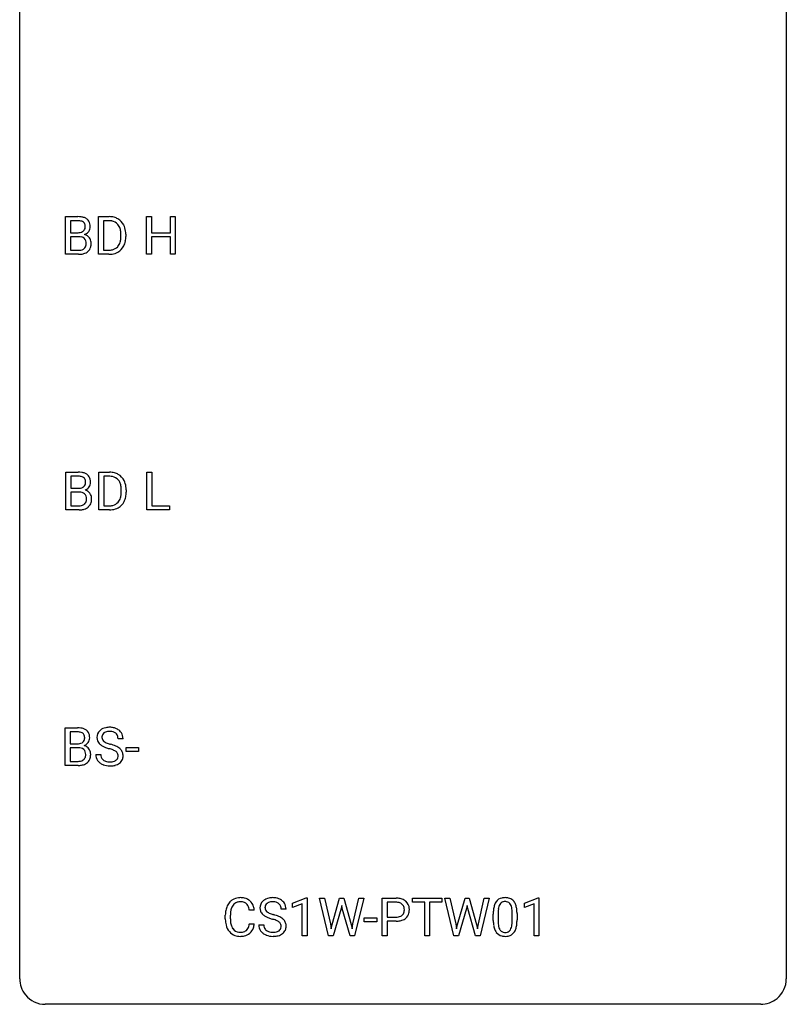
# Model space of a CAD drawing. Extents: x 2.8 to 26.6, y -2.8 to 60.7.
# Drawn here: x 2.8 to 26.6, y -2.8 to 27.8 of the extents above; entities that cross this region are included whole.
import ezdxf

# ---------------------------------------------------------------- set-up
doc = ezdxf.new("R2010")
doc.units = 0
doc.layers.add('DEFAULT_255_1_234', color=255, linetype='CONTINUOUS')
doc.layers.add('DEFAULT_255_2_778', color=255, linetype='CONTINUOUS')

msp = doc.modelspace()

# ---------------------------------------------------------------- linework, layer by layer
at = {"layer": 'DEFAULT_255_1_234'}
for p, q in [((4.205, 20.515), (4.205, 21.685)), ((4.205, 21.685), (4.587, 21.685)), ((4.359, 21.558), (4.359, 21.186)), ((4.587, 21.558), (4.359, 21.558)), ((5.229, 20.515), (5.229, 21.685)), ((5.229, 21.685), (5.559, 21.685)), ((5.563, 21.558), (5.383, 21.558)), ((5.383, 21.558), (5.383, 20.641)), ((6.715, 20.515), (6.715, 21.685)), ((6.715, 21.685), (6.869, 21.685)), ((6.869, 21.685), (6.869, 21.182)), ((7.458, 21.182), (7.458, 21.685)), ((7.458, 21.685), (7.613, 21.685)), ((7.613, 21.685), (7.613, 20.515)), ((4.359, 21.186), (4.592, 21.186)), ((5.922, 21.068), (5.922, 21.136)), ((6.074, 21.139), (6.074, 21.065)), ((6.869, 21.182), (7.458, 21.182)), ((4.616, 21.062), (4.359, 21.062)), ((4.359, 21.062), (4.359, 20.641)), ((4.616, 21.062), (4.616, 21.062)), ((7.458, 21.056), (6.869, 21.056)), ((6.869, 21.056), (6.869, 20.515)), ((7.458, 20.515), (7.458, 21.056)), ((4.61, 20.515), (4.205, 20.515)), ((4.359, 20.641), (4.613, 20.641)), ((5.552, 20.515), (5.229, 20.515)), ((5.383, 20.641), (5.545, 20.641)), ((6.869, 20.515), (6.715, 20.515)), ((7.613, 20.515), (7.458, 20.515)), ((4.217, 12.578), (4.217, 13.747)), ((4.217, 13.747), (4.599, 13.747)), ((4.371, 13.62), (4.371, 13.249)), ((4.599, 13.62), (4.371, 13.62)), ((5.241, 12.578), (5.241, 13.747)), ((5.241, 13.747), (5.571, 13.747)), ((5.575, 13.62), (5.395, 13.62)), ((5.395, 13.62), (5.395, 12.704)), ((6.727, 12.578), (6.727, 13.747)), ((6.727, 13.747), (6.882, 13.747)), ((6.882, 13.747), (6.882, 12.704)), ((4.371, 13.249), (4.604, 13.249)), ((5.934, 13.13), (5.934, 13.199)), ((6.087, 13.202), (6.087, 13.127)), ((4.628, 13.125), (4.371, 13.125)), ((4.371, 13.125), (4.371, 12.704)), ((4.628, 13.125), (4.628, 13.125)), ((4.622, 12.578), (4.217, 12.578)), ((4.371, 12.704), (4.626, 12.704)), ((5.565, 12.578), (5.241, 12.578)), ((5.395, 12.704), (5.557, 12.704)), ((7.436, 12.578), (6.727, 12.578)), ((6.882, 12.704), (7.436, 12.704)), ((7.436, 12.704), (7.436, 12.578)), ((4.188, 4.64), (4.188, 5.81)), ((4.188, 5.81), (4.571, 5.81)), ((4.342, 5.683), (4.342, 5.311)), ((4.571, 5.683), (4.342, 5.683)), ((4.342, 5.311), (4.575, 5.311)), ((5.988, 5.472), (5.833, 5.472)), ((4.599, 5.187), (4.342, 5.187)), ((4.342, 5.187), (4.342, 4.766)), ((4.6, 5.187), (4.599, 5.187)), ((5.141, 4.979), (5.296, 4.979)), ((6.082, 5.077), (6.082, 5.198)), ((6.082, 5.198), (6.474, 5.198)), ((6.474, 5.077), (6.082, 5.077)), ((6.474, 5.198), (6.474, 5.077)), ((4.594, 4.64), (4.188, 4.64)), ((4.342, 4.766), (4.597, 4.766)), ((11.254, 0.364), (11.68, 0.524)), ((11.254, 0.229), (11.254, 0.364)), ((11.553, 0.339), (11.254, 0.229)), ((11.553, -0.651), (11.553, 0.339)), ((11.68, 0.524), (11.703, 0.524)), ((11.703, 0.524), (11.703, -0.651)), ((12.373, -0.651), (12.09, 0.518)), ((12.09, 0.518), (12.244, 0.518)), ((12.244, 0.518), (12.429, -0.283)), ((12.484, -0.298), (12.716, 0.518)), ((12.716, 0.518), (12.846, 0.518)), ((12.846, 0.518), (13.071, -0.298)), ((13.128, -0.282), (13.31, 0.518)), ((13.465, 0.518), (13.181, -0.651)), ((13.31, 0.518), (13.465, 0.518)), ((14.042, -0.651), (14.042, 0.518)), ((14.042, 0.518), (14.473, 0.518)), ((14.196, 0.391), (14.196, -0.067)), ((14.482, 0.391), (14.196, 0.391)), ((14.983, 0.391), (14.983, 0.518)), ((14.983, 0.518), (15.887, 0.518)), ((15.358, 0.391), (14.983, 0.391)), ((15.358, -0.651), (15.358, 0.391)), ((15.887, 0.391), (15.511, 0.391)), ((15.511, 0.391), (15.511, -0.651)), ((15.887, 0.518), (15.887, 0.391)), ((16.269, -0.651), (15.986, 0.518)), ((15.986, 0.518), (16.14, 0.518)), ((16.14, 0.518), (16.325, -0.283)), ((16.38, -0.298), (16.612, 0.518)), ((16.612, 0.518), (16.742, 0.518)), ((16.742, 0.518), (16.968, -0.298)), ((17.025, -0.282), (17.206, 0.518)), ((17.361, 0.518), (17.078, -0.651)), ((17.206, 0.518), (17.361, 0.518)), ((18.457, 0.364), (18.882, 0.524)), ((18.457, 0.229), (18.457, 0.364)), ((18.756, 0.339), (18.457, 0.229)), ((18.756, -0.651), (18.756, 0.339)), ((18.882, 0.524), (18.906, 0.524)), ((18.906, 0.524), (18.906, -0.651)), ((10.067, 0.142), (9.912, 0.142)), ((11.053, 0.18), (10.898, 0.18)), ((12.763, 0.201), (12.513, -0.651)), ((12.781, 0.29), (12.763, 0.201)), ((12.8, 0.201), (12.781, 0.29)), ((13.041, -0.651), (12.8, 0.201)), ((16.659, 0.201), (16.409, -0.651)), ((16.678, 0.29), (16.659, 0.201)), ((16.696, 0.201), (16.678, 0.29)), ((16.937, -0.651), (16.696, 0.201)), ((17.489, -0.173), (17.489, 0.026)), ((17.637, 0.062), (17.637, -0.176)), ((18.078, -0.193), (18.078, 0.051)), ((18.227, 0.04), (18.227, -0.153)), ((9.166, -0.121), (9.166, -0.009)), ((9.321, -0.013), (9.321, -0.126)), ((9.912, -0.28), (10.067, -0.28)), ((12.429, -0.283), (12.451, -0.437)), ((12.451, -0.437), (12.484, -0.298)), ((13.071, -0.298), (13.104, -0.439)), ((13.104, -0.439), (13.128, -0.282)), ((13.482, -0.215), (13.482, -0.094)), ((13.482, -0.094), (13.874, -0.094)), ((13.874, -0.215), (13.482, -0.215)), ((13.874, -0.094), (13.874, -0.215)), ((14.196, -0.067), (14.473, -0.067)), ((14.471, -0.193), (14.196, -0.193)), ((14.196, -0.193), (14.196, -0.651)), ((16.325, -0.283), (16.348, -0.437)), ((16.348, -0.437), (16.38, -0.298)), ((16.968, -0.298), (17, -0.439)), ((17, -0.439), (17.025, -0.282)), ((10.206, -0.312), (10.361, -0.312)), ((11.703, -0.651), (11.553, -0.651)), ((12.513, -0.651), (12.373, -0.651)), ((13.181, -0.651), (13.041, -0.651)), ((14.196, -0.651), (14.042, -0.651)), ((15.511, -0.651), (15.358, -0.651)), ((16.409, -0.651), (16.269, -0.651)), ((17.078, -0.651), (16.937, -0.651)), ((18.906, -0.651), (18.756, -0.651))]:
    msp.add_line(p, q, dxfattribs=at)
for centre, radius, start, end in [((4.591, 20.948), 0.737, 82.1257, 90.2933), ((4.587, 21.204), 0.354, 89.8708, 90.0431), ((4.589, 21.081), 0.477, 82.6985, 90.1729), ((4.613, 21.262), 0.294, 71.6863, 82.8456), ((4.63, 21.22), 0.462, 69.9044, 82.2857), ((4.651, 21.373), 0.177, 52.8286, 71.985), ((4.678, 21.412), 0.13, 31.8853, 52.1413), ((4.687, 21.374), 0.298, 51.1839, 70.0182), ((4.65, 21.396), 0.162, 10.9182, 31.323), ((4.554, 21.376), 0.26, 359.5559, 11.2096), ((4.712, 21.411), 0.253, 12.1017, 50.4215), ((4.574, 21.376), 0.396, 359.5251, 12.8212), ((5.563, 21.098), 0.587, 75.4101, 90.3804), ((5.561, 21.101), 0.457, 79.2152, 89.7446), ((5.593, 21.246), 0.308, 40.384, 80.1431), ((5.586, 21.194), 0.488, 60.1456, 75.1888), ((5.568, 21.226), 0.341, 26.5777, 40.1532), ((5.602, 21.222), 0.456, 26.5254, 60.1451), ((5.489, 21.162), 0.583, 7.403, 26.8321), ((4.594, 21.515), 0.329, 269.6065, 281.4534), ((4.616, 21.409), 0.221, 281.2041, 302.5148), ((4.63, 21.385), 0.193, 303.0217, 309.837), ((4.648, 21.364), 0.165, 309.5228, 356.951), ((4.654, 21.462), 0.36, 293.1999, 299.1396), ((4.721, 20.853), 0.287, 54.0012, 74.9168), ((4.582, 21.374), 0.232, 355.4701, 0.0493), ((4.69, 21.402), 0.29, 298.6825, 323.2757), ((4.732, 21.37), 0.238, 323.4908, 0.8817), ((5.475, 21.183), 0.443, 9.6572, 26.1933), ((5.239, 21.14), 0.683, 359.6455, 9.8608), ((5.33, 21.137), 0.744, 0.1605, 7.7176), ((4.62, 20.701), 0.361, 76.5636, 90.6981), ((4.672, 20.887), 0.169, 17.6685, 78.9941), ((4.661, 20.834), 0.183, 311.9916, 351.7143), ((4.568, 20.856), 0.277, 359.0456, 17.2296), ((4.579, 20.85), 0.267, 350.734, 0.2222), ((4.733, 20.873), 0.264, 36.3581, 53.5292), ((4.72, 20.864), 0.28, 4.819, 36.309), ((4.61, 20.849), 0.391, 344.7479, 0.5373), ((4.642, 20.853), 0.358, 359.937, 5.5204), ((5.551, 20.991), 0.361, 318.7416, 343.6874), ((5.371, 21.047), 0.55, 343.3325, 355.8549), ((5.161, 21.067), 0.761, 355.4989, 0.0792), ((5.512, 21.028), 0.559, 333.0707, 348.7182), ((5.346, 21.061), 0.728, 348.7289, 0.3012), ((4.611, 21.212), 0.696, 269.9237, 274.4456), ((4.616, 20.978), 0.336, 269.6056, 281.374), ((4.629, 21.023), 0.507, 274.1042, 286.4072), ((4.639, 20.868), 0.225, 281.1056, 302.5132), ((4.654, 20.842), 0.194, 303.0369, 311.8811), ((4.68, 20.859), 0.335, 286.0418, 310.8441), ((4.709, 20.822), 0.288, 311.1786, 344.6887), ((5.549, 21.102), 0.46, 269.497, 284.0205), ((5.547, 21.195), 0.679, 270.4444, 278.4511), ((5.573, 21.044), 0.527, 278.1072, 299.034), ((5.585, 20.965), 0.319, 283.77, 318.1555), ((5.609, 20.976), 0.449, 299.2532, 333.4571), ((4.603, 13.011), 0.737, 82.1257, 90.2933), ((4.599, 13.266), 0.354, 89.8708, 90.0431), ((4.602, 13.144), 0.477, 82.6985, 90.1729), ((4.626, 13.325), 0.294, 71.6863, 82.8456), ((4.642, 13.282), 0.462, 69.9044, 82.2857), ((4.663, 13.435), 0.177, 52.8286, 71.985), ((4.691, 13.474), 0.13, 31.8853, 52.1413), ((4.699, 13.437), 0.298, 51.1839, 70.0182), ((4.662, 13.458), 0.162, 10.9182, 31.323), ((4.566, 13.439), 0.26, 359.5559, 11.2096), ((4.724, 13.474), 0.253, 12.1017, 50.4215), ((4.586, 13.439), 0.396, 359.5251, 12.8212), ((5.575, 13.161), 0.587, 75.4101, 90.3804), ((5.573, 13.164), 0.457, 79.2152, 89.7446), ((5.606, 13.309), 0.308, 40.384, 80.1431), ((5.598, 13.256), 0.488, 60.1456, 75.1888), ((5.58, 13.289), 0.341, 26.5777, 40.1532), ((5.614, 13.284), 0.456, 26.5254, 60.1451), ((5.502, 13.225), 0.583, 7.403, 26.8321), ((4.606, 13.577), 0.329, 269.6065, 281.4534), ((4.629, 13.472), 0.221, 281.2041, 302.5148), ((4.642, 13.447), 0.193, 303.0217, 309.837), ((4.661, 13.427), 0.165, 309.5228, 356.951), ((4.666, 13.524), 0.36, 293.1999, 299.1396), ((4.733, 12.916), 0.287, 54.0012, 74.9168), ((4.594, 13.436), 0.232, 355.4701, 0.0493), ((4.702, 13.464), 0.29, 298.6825, 323.2757), ((4.744, 13.432), 0.238, 323.4908, 0.8817), ((5.487, 13.246), 0.443, 9.6572, 26.1933), ((5.251, 13.203), 0.683, 359.6455, 9.8608), ((5.342, 13.2), 0.744, 0.1605, 7.7176), ((4.633, 12.764), 0.361, 76.5636, 90.6981), ((4.684, 12.949), 0.169, 17.6685, 78.9941), ((4.673, 12.896), 0.183, 311.9916, 351.7143), ((4.58, 12.918), 0.277, 359.0456, 17.2296), ((4.591, 12.913), 0.267, 350.734, 0.2222), ((4.745, 12.936), 0.264, 36.3581, 53.5292), ((4.732, 12.927), 0.28, 4.819, 36.309), ((4.622, 12.912), 0.391, 344.7479, 0.5373), ((4.654, 12.916), 0.358, 359.937, 5.5204), ((5.563, 13.053), 0.361, 318.7416, 343.6874), ((5.383, 13.109), 0.55, 343.3325, 355.8549), ((5.173, 13.129), 0.761, 355.4989, 0.0792), ((5.524, 13.091), 0.559, 333.0707, 348.7182), ((5.359, 13.123), 0.728, 348.7289, 0.3012), ((4.623, 13.274), 0.696, 269.9237, 274.4456), ((4.628, 13.04), 0.336, 269.6056, 281.374), ((4.641, 13.086), 0.507, 274.1042, 286.4072), ((4.651, 12.931), 0.225, 281.1056, 302.5132), ((4.666, 12.905), 0.194, 303.0369, 311.8811), ((4.692, 12.921), 0.335, 286.0418, 310.8441), ((4.721, 12.885), 0.288, 311.1786, 344.6887), ((5.561, 13.164), 0.46, 269.497, 284.0205), ((5.559, 13.257), 0.679, 270.4444, 278.4511), ((5.585, 13.107), 0.527, 278.1072, 299.034), ((5.597, 13.028), 0.319, 283.77, 318.1555), ((5.621, 13.038), 0.449, 299.2532, 333.4571), ((5.531, 5.434), 0.388, 101.9878, 128.8743), ((5.571, 5.262), 0.564, 89.5907, 102.3169), ((5.578, 5.294), 0.532, 77.2361, 90.3248), ((5.599, 5.39), 0.433, 63.8378, 77.0809), ((4.574, 5.073), 0.737, 82.1257, 90.2933), ((4.571, 5.329), 0.354, 89.8708, 90.0431), ((4.573, 5.206), 0.477, 82.6985, 90.1729), ((4.597, 5.387), 0.294, 71.6863, 82.8456), ((4.613, 5.345), 0.462, 69.9044, 82.2857), ((4.635, 5.498), 0.177, 52.8286, 71.985), ((4.662, 5.537), 0.13, 31.8853, 52.1413), ((4.67, 5.499), 0.298, 51.1839, 70.0182), ((4.633, 5.521), 0.162, 10.9182, 31.323), ((4.538, 5.501), 0.26, 359.5559, 11.2096), ((4.696, 5.536), 0.253, 12.1017, 50.4215), ((4.557, 5.501), 0.396, 359.5251, 12.8212), ((5.457, 5.512), 0.28, 132.4834, 181.0242), ((5.458, 5.505), 0.28, 179.5062, 199.8695), ((5.517, 5.456), 0.361, 129.2532, 133.4243), ((5.497, 5.52), 0.163, 127.7287, 176.7105), ((5.565, 5.51), 0.232, 175.1779, 180.0582), ((5.481, 5.508), 0.147, 179.6142, 228.1246), ((5.521, 5.49), 0.201, 114.0401, 127.9851), ((5.549, 5.426), 0.271, 99.0695, 113.7659), ((5.573, 5.281), 0.418, 89.6698, 99.231), ((5.576, 5.242), 0.457, 86.264, 90.0526), ((5.586, 5.362), 0.336, 73.7888, 86.6653), ((5.619, 5.472), 0.221, 48.5928, 74.1242), ((5.636, 5.493), 0.195, 14.9781, 48.2004), ((5.627, 5.442), 0.375, 45.9864, 64.1608), ((5.565, 5.474), 0.268, 359.4693, 14.9832), ((5.653, 5.472), 0.335, 32.2747, 45.6547), ((5.66, 5.474), 0.329, 359.6507, 32.613), ((4.578, 5.64), 0.329, 269.6065, 281.4534), ((4.6, 5.534), 0.221, 281.2041, 302.5148), ((4.614, 5.51), 0.193, 303.0217, 309.837), ((4.632, 5.489), 0.165, 309.5228, 356.951), ((4.637, 5.587), 0.36, 293.1999, 299.1396), ((4.705, 4.978), 0.287, 54.0012, 74.9168), ((4.566, 5.499), 0.232, 355.4701, 0.0493), ((4.674, 5.527), 0.29, 298.6825, 323.2757), ((4.716, 4.998), 0.264, 36.3581, 53.5292), ((4.715, 5.495), 0.238, 323.4908, 0.8817), ((5.451, 5.506), 0.274, 200.6782, 228.1764), ((5.5, 5.554), 0.342, 227.4065, 229.9881), ((5.578, 5.654), 0.469, 230.4982, 241.8087), ((5.731, 5.934), 0.788, 241.6337, 249.0065), ((5.525, 5.549), 0.207, 226.578, 230.88), ((5.572, 5.612), 0.285, 231.4635, 241.9261), ((5.692, 5.832), 0.536, 241.7179, 248.326), ((5.83, 6.175), 0.906, 248.2008, 252.4528), ((5.951, 6.548), 1.297, 252.3391, 254.3469), ((5.196, 3.85), 1.504, 71.0197, 74.4087), ((5.366, 4.339), 0.986, 66.1847, 71.0864), ((5.522, 4.689), 0.603, 59.3536, 66.2692), ((5.61, 4.84), 0.428, 49.1021, 59.3294), ((4.604, 4.826), 0.361, 76.5636, 90.6981), ((4.656, 5.012), 0.169, 17.6685, 78.9941), ((4.644, 4.959), 0.183, 311.9916, 351.7143), ((4.552, 4.981), 0.277, 359.0456, 17.2296), ((4.563, 4.975), 0.267, 350.734, 0.2222), ((4.704, 4.989), 0.28, 4.819, 36.309), ((4.593, 4.974), 0.391, 344.7479, 0.5373), ((4.626, 4.978), 0.358, 359.937, 5.5204), ((5.449, 4.975), 0.309, 179.2419, 215.2648), ((5.526, 4.977), 0.23, 179.3355, 199.1046), ((5.493, 4.968), 0.196, 199.8829, 232.7063), ((5.899, 6.366), 1.252, 248.9199, 254.144), ((5.113, 3.62), 1.604, 71.7183, 73.9259), ((5.292, 4.159), 1.037, 68.0063, 71.8053), ((5.464, 4.581), 0.58, 62.2515, 68.1221), ((5.603, 4.842), 0.285, 52.7386, 62.4979), ((5.676, 4.928), 0.159, 306.3944, 355.3031), ((5.685, 4.95), 0.149, 16.4723, 52.6262), ((5.639, 4.938), 0.196, 359.4179, 16.1972), ((5.625, 4.936), 0.21, 354.366, 0.0699), ((5.692, 4.933), 0.304, 32.792, 49.2506), ((5.724, 4.956), 0.264, 31.1181, 32.4005), ((5.716, 4.952), 0.274, 8.1117, 30.7959), ((5.697, 4.934), 0.293, 337.4731, 0.7537), ((5.635, 4.939), 0.356, 359.8389, 8.4707), ((4.595, 5.337), 0.696, 269.9237, 274.4456), ((4.599, 5.103), 0.336, 269.6056, 281.374), ((4.612, 5.148), 0.507, 274.1042, 286.4072), ((4.622, 4.993), 0.225, 281.1056, 302.5132), ((4.637, 4.967), 0.194, 303.0369, 311.8811), ((4.663, 4.984), 0.335, 286.0418, 310.8441), ((4.692, 4.947), 0.288, 311.1786, 344.6887), ((5.477, 4.995), 0.342, 215.3403, 233.0843), ((5.532, 5.07), 0.436, 233.167, 246.4951), ((5.574, 5.158), 0.533, 246.1383, 248.0543), ((5.54, 5.027), 0.272, 232.3738, 255.5137), ((5.579, 5.177), 0.553, 248.2708, 270.4056), ((5.574, 5.152), 0.401, 255.2446, 267.5321), ((5.583, 5.275), 0.525, 267.1558, 270.0287), ((5.586, 5.231), 0.48, 269.7, 278.166), ((5.584, 5.381), 0.756, 269.9708, 272.8178), ((5.596, 5.201), 0.576, 272.4383, 284.6465), ((5.611, 5.058), 0.305, 278.0231, 290.6255), ((5.646, 4.965), 0.206, 290.662, 307.0371), ((5.646, 5.019), 0.387, 284.3734, 307.1424), ((5.669, 4.983), 0.345, 307.6552, 308.453), ((5.715, 4.932), 0.276, 307.5917, 336.4316), ((9.646, 0.084), 0.464, 136.7831, 155.2473), ((9.607, 0.117), 0.413, 121.7633, 136.4281), ((9.621, 0.092), 0.441, 95.646, 121.5491), ((9.62, 0.138), 0.267, 109.2998, 143.3038), ((9.633, 0.087), 0.32, 89.3452, 108.5745), ((9.636, -0.019), 0.553, 89.9242, 96.1378), ((9.641, -0.007), 0.541, 76.6779, 90.4563), ((9.637, -0.031), 0.438, 87.3815, 90.0241), ((9.645, 0.075), 0.332, 74.7009, 87.8124), ((9.675, 0.182), 0.221, 47.4372, 75.0698), ((9.681, 0.152), 0.378, 47.4858, 76.9287), ((9.67, 0.183), 0.224, 27.8167, 46.4008), ((9.666, 0.142), 0.395, 16.5424, 46.8933), ((10.522, 0.22), 0.28, 132.4834, 181.0242), ((10.582, 0.164), 0.361, 129.2532, 133.4243), ((10.596, 0.142), 0.388, 101.9878, 128.8743), ((10.562, 0.228), 0.163, 127.7287, 176.7105), ((10.586, 0.198), 0.201, 114.0401, 127.9851), ((10.614, 0.134), 0.271, 99.0695, 113.7659), ((10.636, -0.03), 0.564, 89.5907, 102.3169), ((10.638, -0.011), 0.418, 89.6698, 99.231), ((10.643, 0.002), 0.532, 77.2361, 90.3248), ((10.641, -0.05), 0.457, 86.264, 90.0526), ((10.651, 0.071), 0.336, 73.7888, 86.6653), ((10.684, 0.181), 0.221, 48.5928, 74.1242), ((10.664, 0.099), 0.433, 63.8378, 77.0809), ((10.701, 0.201), 0.195, 14.9781, 48.2004), ((10.692, 0.15), 0.375, 45.9864, 64.1608), ((10.718, 0.18), 0.335, 32.2747, 45.6547), ((10.724, 0.182), 0.329, 359.6507, 32.613), ((14.477, -0.088), 0.606, 78.8378, 90.3984), ((14.473, -0.032), 0.424, 87.8575, 88.8), ((14.479, 0.056), 0.336, 75.2762, 88.2915), ((14.508, 0.161), 0.226, 46.8629, 75.6677), ((14.519, 0.114), 0.4, 58.9633, 79.0811), ((14.523, 0.178), 0.203, 15.7442, 46.6203), ((14.549, 0.17), 0.336, 48.0198, 58.4472), ((14.558, 0.179), 0.324, 3.3375, 48.1767), ((17.941, 0.166), 0.437, 148.7922, 164.5684), ((17.846, 0.219), 0.328, 144.5884, 148.1176), ((17.811, 0.243), 0.286, 101.6441, 144.5142), ((17.943, 0.177), 0.292, 149.4209, 163.6286), ((17.837, 0.241), 0.168, 105.7981, 149.7388), ((17.854, 0.074), 0.46, 89.5284, 102.582), ((17.855, 0.175), 0.237, 89.3807, 105.6763), ((17.862, 0.07), 0.464, 77.0438, 90.5081), ((17.859, 0.149), 0.263, 81.106, 90.2185), ((17.877, 0.237), 0.173, 30.7408, 82.4657), ((17.902, 0.234), 0.295, 48.2779, 77.4995), ((17.824, 0.203), 0.236, 24.2871, 31.3936), ((17.909, 0.247), 0.281, 36.3142, 47.6306), ((17.822, 0.188), 0.386, 18.2932, 35.6769), ((17.568, 0.101), 0.654, 8.0247, 18.5605), ((9.943, -0.005), 0.777, 169.5837, 180.2758), ((9.76, 0.029), 0.59, 155.0366, 169.6003), ((10.154, -0.011), 0.832, 174.342, 180.143), ((9.891, 0.018), 0.568, 162.9374, 174.6209), ((9.696, 0.08), 0.363, 143.0753, 163.1917), ((9.56, 0.124), 0.349, 15.7653, 27.9411), ((9.361, 0.066), 0.556, 7.8892, 15.9239), ((9.505, 0.089), 0.564, 5.4072, 17.0365), ((10.523, 0.213), 0.28, 179.5062, 199.8695), ((10.516, 0.214), 0.274, 200.6782, 228.1764), ((10.565, 0.262), 0.342, 227.4065, 229.9881), ((10.63, 0.218), 0.232, 175.1779, 180.0582), ((10.546, 0.217), 0.147, 179.6142, 228.1246), ((10.59, 0.258), 0.207, 226.578, 230.88), ((10.637, 0.32), 0.285, 231.4635, 241.9261), ((10.757, 0.54), 0.536, 241.7179, 248.326), ((10.895, 0.884), 0.906, 248.2008, 252.4528), ((11.016, 1.256), 1.297, 252.3391, 254.3469), ((10.261, -1.442), 1.504, 71.0197, 74.4087), ((10.63, 0.182), 0.268, 359.4693, 14.9832), ((14.537, 0.131), 0.188, 311.7855, 347.2861), ((14.46, 0.162), 0.268, 359.4672, 15.5934), ((14.439, 0.156), 0.289, 346.6893, 0.1059), ((14.363, 0.159), 0.365, 359.6351, 0.0053), ((14.583, 0.122), 0.295, 310.8832, 346.5426), ((14.447, 0.157), 0.435, 346.1878, 0.506), ((14.435, 0.161), 0.448, 359.9478, 4.6829), ((18.684, 0.031), 1.195, 173.7676, 180.2316), ((18.232, 0.082), 0.74, 164.3059, 173.9002), ((18.785, 0.052), 1.148, 177.8632, 179.5044), ((18.482, 0.066), 0.844, 172.0259, 178.0703), ((18.152, 0.114), 0.511, 163.3763, 172.1411), ((17.707, 0.153), 0.363, 12.0806, 23.8174), ((17.431, 0.092), 0.646, 4.8362, 12.2905), ((17.01, 0.054), 1.068, 359.809, 4.9408), ((17.152, 0.04), 1.075, 1.1274, 8.1718), ((16.828, 0.027), 1.399, 0.5424, 1.3863), ((10.128, -0.121), 0.962, 179.9919, 181.5394), ((9.921, -0.132), 0.755, 181.1219, 193.8756), ((10.061, -0.13), 0.739, 179.6818, 189.1505), ((9.811, -0.172), 0.486, 188.9911, 203.5773), ((9.36, -0.199), 0.558, 343.1446, 351.0106), ((9.206, -0.17), 0.715, 350.7157, 351.1602), ((9.519, -0.221), 0.551, 340.1774, 353.7814), ((10.643, 0.362), 0.469, 230.4982, 241.8087), ((10.796, 0.642), 0.788, 241.6337, 249.0065), ((10.964, 1.075), 1.252, 248.9199, 254.144), ((10.178, -1.672), 1.604, 71.7183, 73.9259), ((10.357, -1.133), 1.037, 68.0063, 71.8053), ((10.529, -0.71), 0.58, 62.2515, 68.1221), ((10.431, -0.953), 0.986, 66.1847, 71.0864), ((10.668, -0.45), 0.285, 52.7386, 62.4979), ((10.586, -0.602), 0.603, 59.3536, 66.2692), ((10.75, -0.341), 0.149, 16.4723, 52.6262), ((10.704, -0.354), 0.196, 359.4179, 16.1972), ((10.675, -0.452), 0.428, 49.1021, 59.3294), ((10.757, -0.359), 0.304, 32.792, 49.2506), ((10.789, -0.336), 0.264, 31.1181, 32.4005), ((10.78, -0.339), 0.274, 8.1117, 30.7959), ((10.699, -0.353), 0.356, 359.8389, 8.4707), ((14.473, 0.563), 0.757, 269.897, 275.0189), ((14.475, 0.355), 0.423, 269.6593, 279.4154), ((14.495, 0.342), 0.535, 274.685, 287.0245), ((14.501, 0.206), 0.271, 279.205, 294.9901), ((14.53, 0.141), 0.2, 295.2888, 311.2911), ((14.552, 0.163), 0.347, 286.6925, 310.2288), ((18.841, -0.155), 1.353, 180.7449, 181.151), ((18.561, -0.165), 1.072, 180.8976, 188.0056), ((18.678, -0.179), 1.04, 179.7996, 185.246), ((18.274, -0.218), 0.634, 185.1412, 193.008), ((17.216, -0.194), 0.862, 351.8069, 357.7959), ((16.892, -0.178), 1.186, 357.5872, 359.2678), ((17.466, -0.209), 0.758, 344.4935, 353.9765), ((17.002, -0.157), 1.225, 353.8442, 0.2288), ((9.684, -0.194), 0.51, 193.548, 219.5757), ((9.601, -0.264), 0.401, 219.3627, 250.0612), ((9.703, -0.217), 0.369, 203.9077, 215.1312), ((9.61, -0.288), 0.252, 213.9072, 263.8849), ((9.623, -0.21), 0.332, 263.1759, 270.1031), ((9.626, -0.085), 0.456, 269.672, 279.0609), ((9.653, -0.246), 0.293, 278.875, 293.6347), ((9.672, -0.268), 0.394, 282.4333, 310.7514), ((9.685, -0.321), 0.211, 293.8553, 310.0519), ((9.685, -0.328), 0.206, 311.0647, 332.0108), ((9.566, -0.262), 0.342, 331.6589, 343.2879), ((9.676, -0.279), 0.384, 311.4559, 340.4422), ((10.514, -0.316), 0.309, 179.2419, 215.2648), ((10.542, -0.297), 0.342, 215.3403, 233.0843), ((10.597, -0.222), 0.436, 233.167, 246.4951), ((10.591, -0.315), 0.23, 179.3355, 199.1046), ((10.558, -0.324), 0.196, 199.8829, 232.7063), ((10.605, -0.264), 0.272, 232.3738, 255.5137), ((10.639, -0.14), 0.401, 255.2446, 267.5321), ((10.648, -0.017), 0.525, 267.1558, 270.0287), ((10.651, -0.061), 0.48, 269.7, 278.166), ((10.676, -0.234), 0.305, 278.0231, 290.6255), ((10.711, -0.327), 0.206, 290.662, 307.0371), ((10.711, -0.273), 0.387, 284.3734, 307.1424), ((10.741, -0.364), 0.159, 306.3944, 355.3031), ((10.69, -0.356), 0.21, 354.366, 0.0699), ((10.734, -0.309), 0.345, 307.6552, 308.453), ((10.78, -0.36), 0.276, 307.5917, 336.4316), ((10.762, -0.358), 0.293, 337.4731, 0.7537), ((18.166, -0.223), 0.673, 187.8816, 198.2347), ((17.917, -0.306), 0.41, 197.9694, 215.2624), ((17.815, -0.375), 0.287, 215.8618, 257.2789), ((18.009, -0.28), 0.363, 192.7898, 205.2508), ((17.905, -0.327), 0.248, 205.8005, 211.2538), ((17.852, -0.362), 0.185, 210.379, 238.4008), ((17.85, -0.357), 0.188, 239.6521, 265.9794), ((17.859, -0.29), 0.256, 265.1315, 270.0603), ((17.862, -0.323), 0.224, 269.3315, 287.2178), ((17.876, -0.373), 0.171, 287.7958, 329.0809), ((17.902, -0.375), 0.288, 280.5801, 324.9173), ((17.78, -0.313), 0.284, 328.6635, 343.3325), ((17.562, -0.245), 0.512, 343.0499, 351.9393), ((17.865, -0.349), 0.334, 324.9352, 328.616), ((17.765, -0.294), 0.447, 329.2804, 344.7473), ((9.618, -0.201), 0.467, 250.7885, 270.6489), ((9.623, 0.059), 0.727, 270.0021, 270.3582), ((9.629, -0.086), 0.581, 269.9359, 282.8096), ((10.639, -0.134), 0.533, 246.1383, 248.0543), ((10.644, -0.115), 0.553, 248.2708, 270.4056), ((10.649, 0.089), 0.756, 269.9708, 272.8178), ((10.661, -0.091), 0.576, 272.4383, 284.6465), ((17.855, -0.22), 0.447, 256.6229, 270.5104), ((17.862, -0.208), 0.459, 269.5977, 281.6734)]:
    msp.add_arc(centre, radius, start, end, dxfattribs=at)
at = {"layer": 'DEFAULT_255_2_778'}
for p, q in [((2.779, -1.984), (2.779, 59.928)), ((26.591, 59.928), (26.591, -1.984)), ((25.797, -2.778), (3.572, -2.778))]:
    msp.add_line(p, q, dxfattribs=at)
for centre, start, end in [((3.57, -1.986), 179.8524, 219.1642), ((25.8, -1.986), 309.4762, 0.1483), ((3.57, -1.987), 219.1282, 270.1454), ((25.799, -1.987), 269.8517, 309.5112)]:
    msp.add_arc(centre, 0.791, start, end, dxfattribs=at)

doc.saveas('drawing.dxf')
